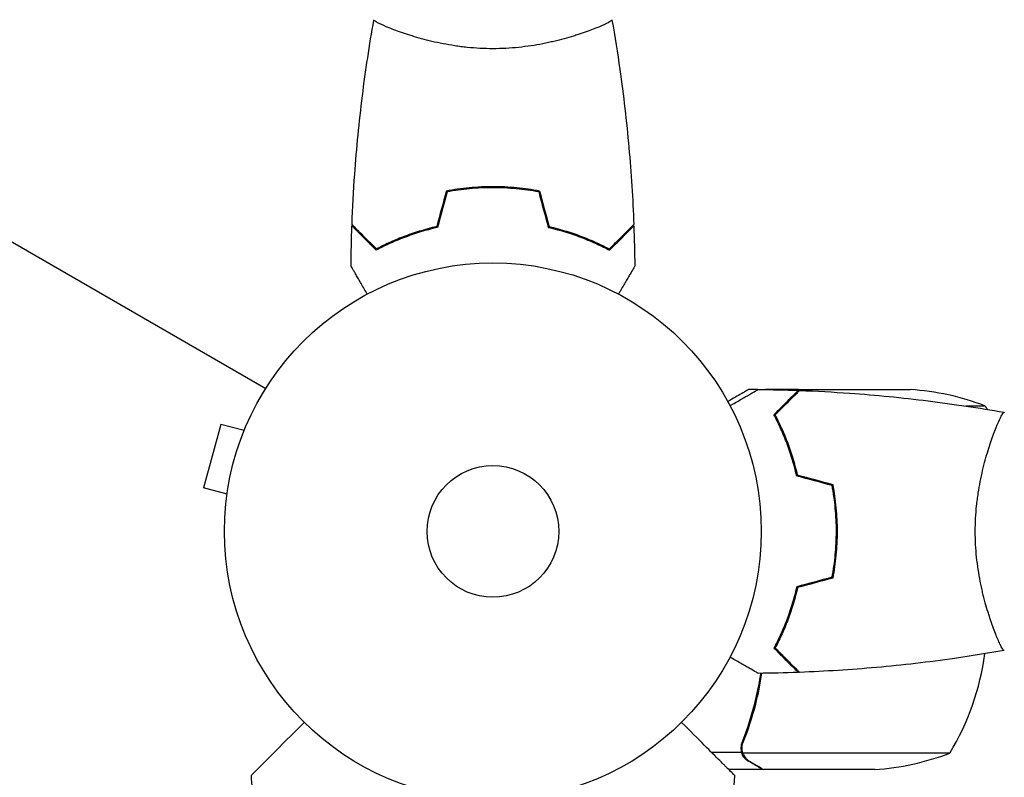
# Model space of a CAD drawing. Units: millimetres. Extents: x -2488 to 3045, y -2790 to 2633.
# Drawn here: x -93 to 101, y -1131 to -981 of the extents above; entities that cross this region are included whole.
import ezdxf

# ---------------------------------------------------------------- set-up
doc = ezdxf.new("R2010")
doc.units = ezdxf.units.MM
doc.header["$LTSCALE"] = 20
doc.layers.add('2d', color=230, linetype='Continuous')

msp = doc.modelspace()

# ---------------------------------------------------------------- linework, layer by layer
at = {"layer": '2d'}
for p, q in [((-890.17, -565.75), (-44.87, -1053.79)), ((-19, -983.19), (-19, -983.19)), ((19, -983.19), (19, -983.19)), ((-2, -1014), (-2, -1014.2)), ((1, -1014.17), (1, -1013.97)), ((2, -1014), (2, -1014.2)), ((52.35, -1054), (50.5, -1054)), ((60.3, -1054), (53.81, -1054)), ((60.3, -1054), (60.3, -1054.12)), ((60.5, -1054), (82.41, -1054)), ((57.5, -1057.25), (57.21, -1057.25)), ((97.25, -1057.25), (93.37, -1057.25)), ((56.12, -1058.35), (56.12, -1058.63)), ((-53.76, -1060.87), (-57.13, -1073.42)), ((-49.13, -1062.11), (-53.76, -1060.87)), ((-48.56, -1060.76), (-48.54, -1060.71)), ((-48.54, -1060.71), (-48.54, -1060.71)), ((98.81, -1063), (98.81, -1063)), ((-52.49, -1074.66), (-57.13, -1073.42)), ((-52.69, -1076.17), (-52.67, -1076.12)), ((-52.69, -1076.17), (-52.68, -1076.17)), ((67.66, -1077.8), (67.86, -1077.8)), ((67.88, -1078), (67.68, -1078)), ((67.84, -1081.79), (68.04, -1081.79)), ((67.84, -1082), (68.04, -1082)), ((67.78, -1084.5), (67.98, -1084.5)), ((58.38, -1098.5), (58.59, -1098.5)), ((57.4, -1101.03), (57.62, -1101.03)), ((57.42, -1101), (57.63, -1101)), ((98.81, -1101), (98.81, -1101)), ((55.75, -1105), (55.53, -1105)), ((49.12, -1125.65), (49.12, -1123.91)), ((49.12, -1125.65), (43.22, -1125.65)), ((49.2, -1124.79), (49.2, -1124.79)), ((90.25, -1125.75), (49.36, -1125.75)), ((53.3, -1129), (46.57, -1129)), ((75.41, -1129), (53.5, -1129))]:
    msp.add_line(p, q, dxfattribs=at)
for radius in [53, 13]:
    msp.add_circle((0, -1082), radius, dxfattribs=at)
for centre, start, end in [((79.25, -1103.9), 68.8998, 86.3757), ((54.55, -1083.27), 30.4483, 31.3497), ((47.55, -1099.73), 328.6503, 352.6191), ((72.25, -1079.1), 273.6243, 291.1002)]:
    msp.add_arc(centre, 50, start, end, dxfattribs=at)
for points, knots in [([(-27.82, -1021.43), (-27.7, -1018.12), (-27.52, -1014.81), (-26.91, -1006.34), (-26.41, -1001.18), (-25.14, -991.03), (-24.39, -986.03), (-23.51, -981.06)], [0, 0, 0, 0, 10.001335, 10.001335, 25.652861, 25.652861, 40.904303, 40.904303, 40.904303, 40.904303]), ([(0, -986.73), (-0.86, -986.73), (-1.72, -986.71), (-3.41, -986.62), (-4.25, -986.55), (-5.49, -986.42), (-5.9, -986.38), (-6.71, -986.27), (-7.12, -986.21), (-8.32, -986.03), (-9.1, -985.9), (-10.6, -985.6), (-11.33, -985.45), (-12.75, -985.11), (-13.44, -984.94), (-15.4, -984.4), (-16.59, -984.03), (-18.2, -983.48), (-18.71, -983.3), (-19.66, -982.94), (-20.09, -982.78), (-21.28, -982.29), (-21.93, -982), (-22.68, -981.64), (-22.88, -981.53), (-23.21, -981.34), (-23.33, -981.26), (-23.44, -981.17), (-23.47, -981.14), (-23.51, -981.09), (-23.51, -981.07), (-23.5, -981.02), (-23.5, -981), (-23.5, -981), (-23.5, -981), (-23.5, -981)], [0.16356818, 0.16356818, 0.16356818, 0.16356818, 0.1661247, 0.1661247, 0.16868122, 0.16868122, 0.16995948, 0.16995948, 0.17123774, 0.17123774, 0.17379425, 0.17379425, 0.17635077, 0.17635077, 0.17890729, 0.17890729, 0.18402032, 0.18402032, 0.18657684, 0.18657684, 0.18913336, 0.18913336, 0.19424639, 0.19424639, 0.19680291, 0.19680291, 0.19935943, 0.19935943, 0.20063769, 0.20063769, 0.20191595, 0.20191595, 0.20447247, 0.20447247, 0.20490292, 0.20490292, 0.20490292, 0.20490292]), ([(23.5, -981), (23.5, -981), (23.5, -981), (23.5, -981), (23.5, -981.02), (23.51, -981.07), (23.51, -981.09), (23.47, -981.14), (23.44, -981.17), (23.24, -981.34), (22.91, -981.53), (22.17, -981.89), (21.88, -982.02), (21.22, -982.31), (20.86, -982.47), (19.66, -982.95), (18.72, -983.3), (17.37, -983.76), (17.1, -983.85), (16.53, -984.04), (16.24, -984.13), (15.34, -984.4), (14.72, -984.58), (13.42, -984.94), (12.75, -985.11), (11.69, -985.36), (11.33, -985.44), (10.6, -985.6), (10.22, -985.68), (8.34, -986.05), (6.76, -986.29), (4.28, -986.55), (3.43, -986.62), (1.72, -986.71), (0.86, -986.73), (0, -986.73)], [0.12220864, 0.12220864, 0.12220864, 0.12220864, 0.12268837, 0.12268837, 0.12524335, 0.12524335, 0.12652085, 0.12652085, 0.12779834, 0.12779834, 0.13290832, 0.13290832, 0.13546331, 0.13546331, 0.1380183, 0.1380183, 0.14312827, 0.14312827, 0.14440577, 0.14440577, 0.14568326, 0.14568326, 0.14823825, 0.14823825, 0.15079324, 0.15079324, 0.15207073, 0.15207073, 0.15334823, 0.15334823, 0.15845821, 0.15845821, 0.16101319, 0.16101319, 0.16356818, 0.16356818, 0.16356818, 0.16356818]), ([(23.51, -981.06), (24.08, -984.3), (24.6, -987.55), (25.8, -995.94), (26.4, -1001.09), (27.31, -1011.3), (27.63, -1016.37), (27.82, -1021.43)], [0.059167, 0.059167, 0.059167, 0.059167, 10.001334, 10.001334, 25.653143, 25.653143, 40.963039, 40.963039, 40.963039, 40.963039]), ([(0, -1013.96), (-1.58, -1013.96), (-3.13, -1014.04), (-5.44, -1014.26), (-6.21, -1014.35), (-7.73, -1014.56), (-8.48, -1014.69), (-9.21, -1014.83)], [0.009405818, 0.009405818, 0.009405818, 0.009405818, 0.01410835, 0.01410835, 0.016459616, 0.016459616, 0.018810883, 0.018810883, 0.018810883, 0.018810883]), ([(0, -1014.16), (-1.55, -1014.16), (-3.08, -1014.23), (-5.35, -1014.45), (-6.1, -1014.53), (-7.59, -1014.74), (-8.33, -1014.86), (-9.05, -1015)], [0.009233803, 0.009233803, 0.009233803, 0.009233803, 0.013850802, 0.013850802, 0.016159301, 0.016159301, 0.0184678, 0.0184678, 0.0184678, 0.0184678]), ([(9.21, -1014.83), (7.74, -1014.55), (6.24, -1014.33), (3.93, -1014.11), (3.16, -1014.06), (1.59, -1013.98), (0.79, -1013.96), (0, -1013.96)], [0, 0, 0, 0, 0.004702909, 0.004702909, 0.007054363, 0.007054363, 0.009405818, 0.009405818, 0.009405818, 0.009405818]), ([(9.05, -1015), (7.6, -1014.73), (6.13, -1014.52), (3.86, -1014.31), (3.1, -1014.25), (1.56, -1014.18), (0.77, -1014.16), (0, -1014.16)], [0, 0, 0, 0, 0.004616902, 0.004616902, 0.006925353, 0.006925353, 0.009233803, 0.009233803, 0.009233803, 0.009233803]), ([(-23.04, -1026.49), (-23.59, -1025.94), (-24.1, -1025.43), (-25.05, -1024.49), (-25.48, -1024.06), (-26.06, -1023.48), (-26.24, -1023.3), (-26.58, -1022.96), (-26.73, -1022.8), (-27.15, -1022.38), (-27.37, -1022.16), (-27.6, -1021.93), (-27.66, -1021.87), (-27.73, -1021.81), (-27.74, -1021.79), (-27.77, -1021.77), (-27.77, -1021.76), (-27.8, -1021.74), (-27.81, -1021.73), (-27.82, -1021.71), (-27.83, -1021.71), (-27.83, -1021.7), (-27.83, -1021.7), (-27.83, -1021.7)], [0, 0, 0, 0, 0.0035063, 0.0035063, 0.0070126, 0.0070126, 0.00876575, 0.00876575, 0.0105189, 0.0105189, 0.0140252, 0.0140252, 0.01577835, 0.01577835, 0.01665493, 0.01665493, 0.0175315, 0.0175315, 0.02103781, 0.02103781, 0.02454411, 0.02454411, 0.0274484, 0.0274484, 0.0274484, 0.0274484]), ([(-23, -1026.25), (-23.55, -1025.7), (-24.07, -1025.18), (-25.01, -1024.24), (-25.45, -1023.8), (-26.03, -1023.22), (-26.21, -1023.04), (-26.55, -1022.7), (-26.71, -1022.54), (-27.13, -1022.12), (-27.35, -1021.9), (-27.59, -1021.67), (-27.65, -1021.6), (-27.73, -1021.52), (-27.76, -1021.49), (-27.78, -1021.47), (-27.8, -1021.46), (-27.81, -1021.44), (-27.82, -1021.44), (-27.82, -1021.43), (-27.82, -1021.43), (-27.82, -1021.43)], [0, 0, 0, 0, 0.00350666, 0.00350666, 0.00701332, 0.00701332, 0.00876665, 0.00876665, 0.01051997, 0.01051997, 0.01402663, 0.01402663, 0.01577996, 0.01577996, 0.01753329, 0.01753329, 0.02103995, 0.02103995, 0.02454661, 0.02454661, 0.02744921, 0.02744921, 0.02744921, 0.02744921]), ([(-10.93, -1022), (-12.17, -1022.28), (-13.34, -1022.6), (-15.59, -1023.29), (-16.65, -1023.66), (-18.17, -1024.24), (-18.66, -1024.44), (-19.62, -1024.85), (-20.09, -1025.05), (-21.44, -1025.67), (-22.28, -1026.09), (-23.04, -1026.49)], [0, 0, 0, 0, 0.00404294, 0.00404294, 0.00808588, 0.00808588, 0.01010735, 0.01010735, 0.01212882, 0.01212882, 0.01617176, 0.01617176, 0.01617176, 0.01617176]), ([(-11.09, -1021.83), (-12.31, -1022.11), (-13.46, -1022.43), (-15.66, -1023.1), (-16.71, -1023.47), (-18.7, -1024.23), (-19.65, -1024.63), (-21.43, -1025.45), (-22.25, -1025.85), (-23, -1026.25)], [0, 0, 0, 0, 0.00398181, 0.00398181, 0.00796362, 0.00796362, 0.01194542, 0.01194542, 0.01592723, 0.01592723, 0.01592723, 0.01592723]), ([(10.93, -1022), (12.17, -1022.28), (13.34, -1022.6), (15.59, -1023.29), (16.65, -1023.66), (18.17, -1024.24), (18.66, -1024.44), (19.62, -1024.85), (20.09, -1025.05), (21.44, -1025.67), (22.28, -1026.09), (23.04, -1026.49)], [0, 0, 0, 0, 0.00404294, 0.00404294, 0.00808588, 0.00808588, 0.01010735, 0.01010735, 0.01212882, 0.01212882, 0.01617176, 0.01617176, 0.01617176, 0.01617176]), ([(11.09, -1021.83), (12.31, -1022.11), (13.46, -1022.43), (15.66, -1023.1), (16.71, -1023.47), (18.7, -1024.23), (19.65, -1024.63), (21.43, -1025.45), (22.25, -1025.85), (23, -1026.25)], [0, 0, 0, 0, 0.00398181, 0.00398181, 0.00796362, 0.00796362, 0.01194542, 0.01194542, 0.01592723, 0.01592723, 0.01592723, 0.01592723]), ([(23, -1026.25), (23.55, -1025.7), (24.07, -1025.18), (25.01, -1024.24), (25.45, -1023.8), (26.03, -1023.22), (26.21, -1023.04), (26.55, -1022.7), (26.71, -1022.54), (27.13, -1022.12), (27.35, -1021.9), (27.59, -1021.67), (27.65, -1021.6), (27.73, -1021.52), (27.76, -1021.49), (27.78, -1021.47), (27.8, -1021.46), (27.81, -1021.44), (27.82, -1021.44), (27.82, -1021.43), (27.82, -1021.43), (27.82, -1021.43)], [0, 0, 0, 0, 0.00350666, 0.00350666, 0.00701332, 0.00701332, 0.00876665, 0.00876665, 0.01051997, 0.01051997, 0.01402663, 0.01402663, 0.01577996, 0.01577996, 0.01753329, 0.01753329, 0.02103995, 0.02103995, 0.02454661, 0.02454661, 0.02744921, 0.02744921, 0.02744921, 0.02744921]), ([(23.04, -1026.49), (23.59, -1025.94), (24.1, -1025.43), (25.05, -1024.49), (25.48, -1024.06), (26.06, -1023.48), (26.24, -1023.3), (26.58, -1022.96), (26.73, -1022.8), (27.15, -1022.38), (27.37, -1022.16), (27.6, -1021.93), (27.66, -1021.87), (27.73, -1021.81), (27.74, -1021.79), (27.77, -1021.77), (27.77, -1021.76), (27.8, -1021.74), (27.81, -1021.73), (27.82, -1021.71), (27.83, -1021.71), (27.83, -1021.7), (27.83, -1021.7), (27.83, -1021.7)], [0, 0, 0, 0, 0.0035063, 0.0035063, 0.0070126, 0.0070126, 0.00876575, 0.00876575, 0.0105189, 0.0105189, 0.0140252, 0.0140252, 0.01577835, 0.01577835, 0.01665493, 0.01665493, 0.0175315, 0.0175315, 0.02103781, 0.02103781, 0.02454411, 0.02454411, 0.0274484, 0.0274484, 0.0274484, 0.0274484]), ([(-24.81, -1035.17), (-24.91, -1034.99), (-25.01, -1034.82), (-25.53, -1033.92), (-25.93, -1033.24), (-26.46, -1032.31), (-26.63, -1032.01), (-26.95, -1031.46), (-27.1, -1031.21), (-27.36, -1030.76), (-27.48, -1030.55), (-27.68, -1030.2), (-27.76, -1030.06), (-27.89, -1029.83), (-27.94, -1029.75), (-27.98, -1029.68), (-27.98, -1029.67), (-27.99, -1029.67), (-27.99, -1029.66), (-28, -1029.64), (-28.01, -1029.64), (-28.01, -1029.62), (-28.02, -1029.61), (-28.02, -1029.61)], [0.00292306, 0.00292306, 0.00292306, 0.00292306, 0.00379004, 0.00379004, 0.00758008, 0.00758008, 0.0094751, 0.0094751, 0.01137012, 0.01137012, 0.01326514, 0.01326514, 0.01516016, 0.01516016, 0.01705518, 0.01705518, 0.01800269, 0.01800269, 0.0189502, 0.0189502, 0.02274024, 0.02274024, 0.02935902, 0.02935902, 0.02935902, 0.02935902]), ([(28.02, -1029.61), (28.02, -1029.61), (28.01, -1029.62), (28.01, -1029.64), (28, -1029.64), (27.99, -1029.66), (27.99, -1029.67), (27.98, -1029.68), (27.97, -1029.69), (27.93, -1029.77), (27.88, -1029.85), (27.68, -1030.2), (27.47, -1030.56), (27.08, -1031.25), (26.93, -1031.5), (26.61, -1032.05), (26.45, -1032.34), (25.91, -1033.26), (25.52, -1033.94), (25.01, -1034.83), (24.91, -1035), (24.81, -1035.17)], [0.03093242, 0.03093242, 0.03093242, 0.03093242, 0.03756195, 0.03756195, 0.04131815, 0.04131815, 0.04225719, 0.04225719, 0.04319624, 0.04319624, 0.04507434, 0.04507434, 0.04883054, 0.04883054, 0.05070863, 0.05070863, 0.05258673, 0.05258673, 0.05634293, 0.05634293, 0.05718798, 0.05718798, 0.05718798, 0.05718798]), ([(50.5, -1054), (50.5, -1054), (50.38, -1054.07), (50.01, -1054.28), (49.86, -1054.37), (49.58, -1054.53), (49.43, -1054.61), (49.24, -1054.73), (49.15, -1054.78), (49.09, -1054.81), (49.06, -1054.83), (48.38, -1055.22), (47.5, -1055.73), (46.39, -1056.37)], [0.5, 0.5, 0.5, 0.5, 0.625, 0.625, 0.6875, 0.6875, 0.71875, 0.734375, 0.7421875, 0.7421875, 0.75, 0.75, 0.9202302, 0.9202302, 0.9202302, 0.9202302]), ([(46.83, -1057.19), (47.01, -1057.09), (47.18, -1056.99), (48.08, -1056.47), (48.76, -1056.07), (49.69, -1055.54), (49.99, -1055.37), (50.54, -1055.05), (50.79, -1054.9), (51.24, -1054.64), (51.45, -1054.52), (51.8, -1054.32), (51.94, -1054.24), (52.17, -1054.11), (52.25, -1054.06), (52.32, -1054.02), (52.33, -1054.02), (52.33, -1054.01), (52.34, -1054.01), (52.36, -1054), (52.36, -1053.99), (52.38, -1053.99), (52.39, -1053.98), (52.39, -1053.98)], [0.00292306, 0.00292306, 0.00292306, 0.00292306, 0.00379004, 0.00379004, 0.00758008, 0.00758008, 0.0094751, 0.0094751, 0.01137012, 0.01137012, 0.01326514, 0.01326514, 0.01516016, 0.01516016, 0.01705518, 0.01705518, 0.01800269, 0.01800269, 0.0189502, 0.0189502, 0.02274024, 0.02274024, 0.02935902, 0.02935902, 0.02935902, 0.02935902]), ([(55.51, -1058.96), (56.06, -1058.41), (56.57, -1057.9), (57.51, -1056.95), (57.94, -1056.52), (58.52, -1055.94), (58.7, -1055.76), (59.04, -1055.42), (59.2, -1055.27), (59.62, -1054.85), (59.84, -1054.63), (60.07, -1054.4), (60.13, -1054.34), (60.19, -1054.27), (60.21, -1054.26), (60.23, -1054.23), (60.24, -1054.23), (60.26, -1054.2), (60.27, -1054.19), (60.29, -1054.18), (60.29, -1054.17), (60.3, -1054.17), (60.3, -1054.17), (60.3, -1054.17)], [0, 0, 0, 0, 0.0035063, 0.0035063, 0.0070126, 0.0070126, 0.00876575, 0.00876575, 0.0105189, 0.0105189, 0.0140252, 0.0140252, 0.01577835, 0.01577835, 0.01665493, 0.01665493, 0.0175315, 0.0175315, 0.02103781, 0.02103781, 0.02454411, 0.02454411, 0.0274484, 0.0274484, 0.0274484, 0.0274484]), ([(55.75, -1059), (56.3, -1058.45), (56.82, -1057.93), (57.76, -1056.99), (58.2, -1056.55), (58.78, -1055.97), (58.96, -1055.79), (59.3, -1055.45), (59.46, -1055.29), (59.88, -1054.87), (60.1, -1054.65), (60.33, -1054.41), (60.4, -1054.35), (60.48, -1054.27), (60.51, -1054.24), (60.53, -1054.22), (60.54, -1054.2), (60.56, -1054.19), (60.56, -1054.18), (60.57, -1054.18), (60.57, -1054.18), (60.57, -1054.18)], [0, 0, 0, 0, 0.00350666, 0.00350666, 0.00701332, 0.00701332, 0.00876665, 0.00876665, 0.01051997, 0.01051997, 0.01402663, 0.01402663, 0.01577996, 0.01577996, 0.01753329, 0.01753329, 0.02103995, 0.02103995, 0.02454661, 0.02454661, 0.02744921, 0.02744921, 0.02744921, 0.02744921]), ([(60.57, -1054.18), (63.88, -1054.3), (67.19, -1054.48), (75.66, -1055.09), (80.82, -1055.59), (90.97, -1056.86), (95.97, -1057.61), (100.94, -1058.49)], [0, 0, 0, 0, 10.001335, 10.001335, 25.652861, 25.652861, 40.904303, 40.904303, 40.904303, 40.904303]), ([(60, -1071.07), (59.72, -1069.83), (59.4, -1068.66), (58.71, -1066.41), (58.34, -1065.35), (57.76, -1063.83), (57.56, -1063.34), (57.15, -1062.38), (56.95, -1061.91), (56.33, -1060.56), (55.91, -1059.72), (55.51, -1058.96)], [0, 0, 0, 0, 0.00404294, 0.00404294, 0.00808588, 0.00808588, 0.01010735, 0.01010735, 0.01212882, 0.01212882, 0.01617176, 0.01617176, 0.01617176, 0.01617176]), ([(60.17, -1070.91), (59.89, -1069.69), (59.57, -1068.54), (58.9, -1066.34), (58.53, -1065.29), (57.77, -1063.3), (57.37, -1062.35), (56.55, -1060.57), (56.15, -1059.75), (55.75, -1059)], [0, 0, 0, 0, 0.00398181, 0.00398181, 0.00796362, 0.00796362, 0.01194542, 0.01194542, 0.01592723, 0.01592723, 0.01592723, 0.01592723]), ([(95.27, -1082), (95.27, -1081.14), (95.29, -1080.28), (95.38, -1078.59), (95.45, -1077.75), (95.58, -1076.51), (95.62, -1076.1), (95.73, -1075.29), (95.79, -1074.88), (95.97, -1073.68), (96.1, -1072.9), (96.4, -1071.4), (96.55, -1070.67), (96.89, -1069.25), (97.06, -1068.56), (97.6, -1066.6), (97.97, -1065.41), (98.52, -1063.8), (98.7, -1063.29), (99.06, -1062.34), (99.22, -1061.91), (99.71, -1060.72), (100, -1060.07), (100.36, -1059.32), (100.47, -1059.12), (100.66, -1058.79), (100.74, -1058.67), (100.83, -1058.56), (100.86, -1058.53), (100.91, -1058.49), (100.93, -1058.49), (100.98, -1058.5), (101, -1058.5), (101, -1058.5), (101, -1058.5), (101, -1058.5)], [0.16356818, 0.16356818, 0.16356818, 0.16356818, 0.1661247, 0.1661247, 0.16868122, 0.16868122, 0.16995948, 0.16995948, 0.17123774, 0.17123774, 0.17379425, 0.17379425, 0.17635077, 0.17635077, 0.17890729, 0.17890729, 0.18402032, 0.18402032, 0.18657684, 0.18657684, 0.18913336, 0.18913336, 0.19424639, 0.19424639, 0.19680291, 0.19680291, 0.19935943, 0.19935943, 0.20063769, 0.20063769, 0.20191595, 0.20191595, 0.20447247, 0.20447247, 0.20490292, 0.20490292, 0.20490292, 0.20490292]), ([(59.05, -1067.51), (59, -1067.31), (58.95, -1067.1), (58.69, -1066.09), (58.46, -1065.28), (58.22, -1064.49)], [0.007927615, 0.007927615, 0.007927615, 0.007927615, 0.00859307, 0.00859307, 0.011246937, 0.011246937, 0.011246937, 0.011246937]), ([(67.84, -1082), (67.84, -1080.45), (67.77, -1078.92), (67.55, -1076.65), (67.47, -1075.9), (67.26, -1074.41), (67.14, -1073.67), (67, -1072.95)], [0.009233803, 0.009233803, 0.009233803, 0.009233803, 0.013850802, 0.013850802, 0.016159301, 0.016159301, 0.0184678, 0.0184678, 0.0184678, 0.0184678]), ([(68.04, -1082), (68.04, -1080.42), (67.96, -1078.87), (67.74, -1076.56), (67.65, -1075.79), (67.44, -1074.27), (67.31, -1073.52), (67.17, -1072.79)], [0.009405818, 0.009405818, 0.009405818, 0.009405818, 0.01410835, 0.01410835, 0.016459616, 0.016459616, 0.018810883, 0.018810883, 0.018810883, 0.018810883]), ([(67, -1091.05), (67.27, -1089.6), (67.48, -1088.13), (67.69, -1085.86), (67.75, -1085.1), (67.82, -1083.56), (67.84, -1082.77), (67.84, -1082)], [0, 0, 0, 0, 0.004616902, 0.004616902, 0.006925353, 0.006925353, 0.009233803, 0.009233803, 0.009233803, 0.009233803]), ([(67.17, -1091.21), (67.45, -1089.74), (67.67, -1088.24), (67.89, -1085.93), (67.94, -1085.16), (68.02, -1083.59), (68.04, -1082.79), (68.04, -1082)], [0, 0, 0, 0, 0.004702909, 0.004702909, 0.007054363, 0.007054363, 0.009405818, 0.009405818, 0.009405818, 0.009405818]), ([(101, -1105.5), (101, -1105.5), (101, -1105.5), (101, -1105.5), (100.98, -1105.5), (100.93, -1105.51), (100.91, -1105.51), (100.86, -1105.47), (100.83, -1105.44), (100.66, -1105.24), (100.47, -1104.91), (100.11, -1104.17), (99.98, -1103.88), (99.69, -1103.22), (99.53, -1102.86), (99.05, -1101.66), (98.7, -1100.72), (98.24, -1099.37), (98.15, -1099.1), (97.96, -1098.53), (97.87, -1098.24), (97.6, -1097.34), (97.42, -1096.72), (97.06, -1095.42), (96.89, -1094.75), (96.64, -1093.69), (96.56, -1093.33), (96.4, -1092.6), (96.32, -1092.22), (95.95, -1090.34), (95.71, -1088.76), (95.45, -1086.28), (95.38, -1085.43), (95.29, -1083.72), (95.27, -1082.86), (95.27, -1082)], [0.12220864, 0.12220864, 0.12220864, 0.12220864, 0.12268837, 0.12268837, 0.12524335, 0.12524335, 0.12652085, 0.12652085, 0.12779834, 0.12779834, 0.13290832, 0.13290832, 0.13546331, 0.13546331, 0.1380183, 0.1380183, 0.14312827, 0.14312827, 0.14440577, 0.14440577, 0.14568326, 0.14568326, 0.14823825, 0.14823825, 0.15079324, 0.15079324, 0.15207073, 0.15207073, 0.15334823, 0.15334823, 0.15845821, 0.15845821, 0.16101319, 0.16101319, 0.16356818, 0.16356818, 0.16356818, 0.16356818]), ([(60, -1092.93), (59.72, -1094.17), (59.4, -1095.34), (58.71, -1097.59), (58.34, -1098.65), (57.76, -1100.17), (57.56, -1100.66), (57.15, -1101.62), (56.95, -1102.09), (56.33, -1103.44), (55.91, -1104.28), (55.51, -1105.04)], [0, 0, 0, 0, 0.00404294, 0.00404294, 0.00808588, 0.00808588, 0.01010735, 0.01010735, 0.01212882, 0.01212882, 0.01617176, 0.01617176, 0.01617176, 0.01617176]), ([(60.17, -1093.09), (59.89, -1094.31), (59.57, -1095.46), (58.9, -1097.66), (58.53, -1098.71), (57.77, -1100.7), (57.37, -1101.65), (56.55, -1103.43), (56.15, -1104.25), (55.75, -1105)], [0, 0, 0, 0, 0.00398181, 0.00398181, 0.00796362, 0.00796362, 0.01194542, 0.01194542, 0.01592723, 0.01592723, 0.01592723, 0.01592723]), ([(55.51, -1105.04), (56.06, -1105.59), (56.57, -1106.1), (57.51, -1107.05), (57.94, -1107.48), (58.52, -1108.06), (58.7, -1108.24), (59.04, -1108.58), (59.2, -1108.73), (59.62, -1109.15), (59.84, -1109.37), (60.07, -1109.6), (60.13, -1109.66), (60.19, -1109.73), (60.21, -1109.74), (60.23, -1109.77), (60.24, -1109.77), (60.26, -1109.8), (60.27, -1109.81), (60.29, -1109.82), (60.29, -1109.83), (60.3, -1109.83), (60.3, -1109.83), (60.3, -1109.83)], [0, 0, 0, 0, 0.0035063, 0.0035063, 0.0070126, 0.0070126, 0.00876575, 0.00876575, 0.0105189, 0.0105189, 0.0140252, 0.0140252, 0.01577835, 0.01577835, 0.01665493, 0.01665493, 0.0175315, 0.0175315, 0.02103781, 0.02103781, 0.02454411, 0.02454411, 0.0274484, 0.0274484, 0.0274484, 0.0274484]), ([(55.75, -1105), (56.3, -1105.55), (56.82, -1106.07), (57.76, -1107.01), (58.2, -1107.45), (58.78, -1108.03), (58.96, -1108.21), (59.3, -1108.55), (59.46, -1108.71), (59.88, -1109.13), (60.1, -1109.35), (60.33, -1109.59), (60.4, -1109.65), (60.48, -1109.73), (60.51, -1109.76), (60.53, -1109.78), (60.54, -1109.8), (60.56, -1109.81), (60.56, -1109.82), (60.57, -1109.82), (60.57, -1109.82), (60.57, -1109.82)], [0, 0, 0, 0, 0.00350666, 0.00350666, 0.00701332, 0.00701332, 0.00876665, 0.00876665, 0.01051997, 0.01051997, 0.01402663, 0.01402663, 0.01577996, 0.01577996, 0.01753329, 0.01753329, 0.02103995, 0.02103995, 0.02454661, 0.02454661, 0.02744921, 0.02744921, 0.02744921, 0.02744921]), ([(100.94, -1105.51), (97.7, -1106.08), (94.45, -1106.6), (86.06, -1107.8), (80.91, -1108.4), (70.7, -1109.31), (65.63, -1109.63), (60.57, -1109.82)], [0.059167, 0.059167, 0.059167, 0.059167, 10.001334, 10.001334, 25.65319, 25.65319, 40.963039, 40.963039, 40.963039, 40.963039]), ([(52.39, -1110.02), (52.39, -1110.02), (52.38, -1110.01), (52.36, -1110.01), (52.36, -1110), (52.34, -1109.99), (52.33, -1109.99), (52.32, -1109.98), (52.31, -1109.97), (52.23, -1109.93), (52.15, -1109.88), (51.8, -1109.68), (51.44, -1109.47), (50.75, -1109.08), (50.5, -1108.93), (49.95, -1108.61), (49.66, -1108.45), (48.74, -1107.91), (48.06, -1107.52), (47.17, -1107.01), (47, -1106.91), (46.83, -1106.81)], [0.03093242, 0.03093242, 0.03093242, 0.03093242, 0.03756195, 0.03756195, 0.04131815, 0.04131815, 0.04225719, 0.04225719, 0.04319624, 0.04319624, 0.04507434, 0.04507434, 0.04883054, 0.04883054, 0.05070863, 0.05070863, 0.05258673, 0.05258673, 0.05634293, 0.05634293, 0.05718798, 0.05718798, 0.05718798, 0.05718798]), ([(49.2, -1123.66), (50.33, -1120.86), (51.28, -1117.91), (52.19, -1114.01), (52.36, -1113.22), (52.67, -1111.63), (52.8, -1110.82), (52.93, -1110.01)], [0, 0, 0, 0, 0.01003251, 0.01003251, 0.01254064, 0.01254064, 0.01502069, 0.01502069, 0.01502069, 0.01502069]), ([(49.42, -1123.67), (50.39, -1121.25), (51.22, -1118.73), (52.4, -1114.14), (52.81, -1112.11), (53.13, -1110.01)], [0, 0, 0, 0, 0.00859307, 0.00859307, 0.01501781, 0.01501781, 0.01501781, 0.01501781]), ([(-37.26, -1119.69), (-38.18, -1120.61), (-39.06, -1121.49), (-42.21, -1124.64), (-43.99, -1126.42), (-45.38, -1127.81), (-45.54, -1127.97), (-46.5, -1128.93), (-47.11, -1129.55), (-47.61, -1130.04), (-47.69, -1130.13), (-47.7, -1130.14), (-47.7, -1130.14), (-47.7, -1130.14)], [6.729711, 6.729711, 6.729711, 6.729711, 11.883672, 11.883672, 26.347967, 26.347967, 30.149599, 30.149599, 67.492722, 67.492722, 86.455243, 86.455243, 87.454554, 87.454554, 87.454554, 87.454554]), ([(47.7, -1130.14), (47.7, -1130.13), (47.68, -1130.11), (47.53, -1129.96), (47.29, -1129.73), (46.72, -1129.15), (46.45, -1128.88), (46.01, -1128.44), (45.87, -1128.31), (45.53, -1127.96), (45.28, -1127.71), (44.03, -1126.46), (42.98, -1125.41), (40.43, -1122.87), (38.92, -1121.36), (37.26, -1119.69)], [68.15053, 68.15053, 68.15053, 68.15053, 74.539557, 74.539557, 90.05801, 90.05801, 99.886322, 99.886322, 103.926784, 103.926784, 109.747848, 109.747848, 119.486262, 119.486262, 129.803699, 129.803699, 129.803699, 129.803699]), ([(49.52, -1123.42), (49.59, -1123.23), (49.67, -1123.03), (49.85, -1122.57), (49.94, -1122.31), (50.14, -1121.77), (50.25, -1121.47), (50.47, -1120.85), (50.58, -1120.52), (50.7, -1120.17)], [0, 0, 0, 0, 0.001334567, 0.001334567, 0.002669134, 0.002669134, 0.004003701, 0.004003701, 0.005338267, 0.005338267, 0.005338267, 0.005338267]), ([(49.2, -1123.66), (49.07, -1123.98), (49, -1124.31), (48.98, -1124.82), (48.99, -1124.99), (49.03, -1125.32), (49.07, -1125.49), (49.12, -1125.65)], [0, 0, 0, 0, 0.001155292, 0.001155292, 0.001732938, 0.001732938, 0.002310584, 0.002310584, 0.002310584, 0.002310584]), ([(49.55, -1126.53), (49.47, -1126.41), (49.39, -1126.28), (49.24, -1125.99), (49.17, -1125.82), (49.12, -1125.65)], [0.5438819, 0.5438819, 0.5438819, 0.5438819, 0.75, 0.75, 1, 1, 1, 1]), ([(49.12, -1125.65), (49.22, -1125.99), (49.38, -1126.31), (49.72, -1126.75), (49.84, -1126.89), (50.13, -1127.14), (50.29, -1127.27), (50.49, -1127.38)], [0, 0, 0, 0, 0.5, 0.5, 0.75, 0.75, 1, 1, 1, 1]), ([(49.2, -1124.79), (49.2, -1124.78), (49.2, -1124.78), (49.2, -1124.78), (49.2, -1124.78), (49.2, -1124.78), (49.2, -1124.77)], [-0.00001045581, -0.00001045581, -0.00001045581, -0.00001045581, 0, 0, 0, 0.00000303277, 0.00000303277, 0.00000303277, 0.00000303277]), ([(49.52, -1126.13), (49.64, -1126.37), (49.79, -1126.6), (50.08, -1126.91), (50.19, -1127.01), (50.42, -1127.21), (50.55, -1127.3), (50.7, -1127.38)], [0, 0, 0, 0, 0.00218234, 0.00218234, 0.003273511, 0.003273511, 0.004364681, 0.004364681, 0.004364681, 0.004364681]), ([(50.7, -1127.38), (51.42, -1127.8), (52.02, -1128.15), (52.96, -1128.69), (53.31, -1128.89), (53.5, -1129)], [0, 0, 0, 0, 0.00517024, 0.00517024, 0.01034048, 0.01034048, 0.01034048, 0.01034048]), ([(-39.39, -1174.18), (-40.41, -1171.01), (-41.34, -1167.8), (-43.18, -1160.76), (-44.05, -1156.91), (-45.56, -1149.07), (-46.19, -1145.07), (-47.14, -1137.43), (-47.48, -1133.79), (-47.7, -1130.14)], [0, 0, 0, 0, 10.004103, 10.004103, 21.847159, 21.847159, 33.967853, 33.967853, 44.950397, 44.950397, 44.950397, 44.950397]), ([(47.7, -1130.14), (47.5, -1133.46), (47.2, -1136.78), (46.33, -1144.09), (45.73, -1148.08), (44.25, -1156.01), (43.37, -1159.97), (41.47, -1167.34), (40.48, -1170.78), (39.39, -1174.18)], [0, 0, 0, 0, 10.003757, 10.003757, 22.094247, 22.094247, 34.223002, 34.223002, 44.953212, 44.953212, 44.953212, 44.953212])]:
    msp.add_open_spline(points, degree=3, knots=knots, dxfattribs=at)
for points in [[(23.5, -981), (23.5, -981), (23.5, -981), (23.5, -981)], [(-9.21, -1014.83), (-9.84, -1017.16), (-10.46, -1019.5), (-11.09, -1021.83)], [(-9.05, -1015), (-9.68, -1017.33), (-10.3, -1019.67), (-10.93, -1022)], [(9.05, -1015), (9.68, -1017.33), (10.3, -1019.67), (10.93, -1022)], [(9.21, -1014.83), (9.84, -1017.16), (10.46, -1019.5), (11.09, -1021.83)], [(-28.02, -1029.61), (-27.99, -1026.98), (-27.93, -1024.34), (-27.83, -1021.7)], [(27.83, -1021.7), (27.93, -1024.34), (27.99, -1026.98), (28.02, -1029.61)], [(52.39, -1053.98), (55.02, -1054.01), (57.66, -1054.07), (60.3, -1054.17)], [(60.5, -1054), (60.42, -1054.04), (60.33, -1054.1), (60.21, -1054.16)], [(56.03, -1058.72), (56.01, -1058.64), (56, -1058.55), (56, -1058.47)], [(56.22, -1058.53), (56.21, -1058.44), (56.2, -1058.35), (56.2, -1058.26)], [(57.21, -1062.02), (57.5, -1062.85), (57.78, -1063.7), (58.04, -1064.56)], [(67, -1072.95), (64.67, -1072.32), (62.33, -1071.7), (60, -1071.07)], [(67.17, -1072.79), (64.84, -1072.16), (62.5, -1071.54), (60.17, -1070.91)], [(67, -1091.05), (64.67, -1091.68), (62.33, -1092.3), (60, -1092.93)], [(67.17, -1091.21), (64.84, -1091.84), (62.5, -1092.46), (60.17, -1093.09)], [(55.74, -1105.27), (55.82, -1105.25), (55.9, -1105.24), (55.98, -1105.23)], [(101, -1105.5), (101, -1105.5), (101, -1105.5), (101, -1105.5)], [(60.3, -1109.83), (57.66, -1109.93), (55.02, -1109.99), (52.39, -1110.02)], [(49.2, -1123.66), (49.17, -1123.74), (49.14, -1123.83), (49.12, -1123.91)], [(49.25, -1124.23), (49.29, -1124.04), (49.34, -1123.85), (49.42, -1123.67)], [(49.2, -1124.79), (49.2, -1124.6), (49.22, -1124.42), (49.25, -1124.23)], [(49.2, -1124.79), (49.2, -1124.72), (49.2, -1124.66), (49.21, -1124.59)], [(49.2, -1124.79), (49.2, -1124.79), (49.2, -1124.79), (49.2, -1124.79)], [(49.2, -1124.81), (49.2, -1124.81), (49.2, -1124.8), (49.2, -1124.79)], [(49.2, -1124.81), (49.2, -1124.81), (49.2, -1124.8), (49.2, -1124.79)], [(49.2, -1124.79), (49.2, -1124.79), (49.2, -1124.79), (49.2, -1124.79)], [(49.36, -1125.75), (49.25, -1125.44), (49.2, -1125.13), (49.2, -1124.81)], [(49.21, -1124.6), (49.22, -1124.45), (49.24, -1124.31), (49.26, -1124.18)], [(49.52, -1126.13), (49.46, -1126.02), (49.4, -1125.87), (49.34, -1125.68)], [(49.52, -1126.13), (49.46, -1126.01), (49.4, -1125.88), (49.36, -1125.75)], [(49.76, -1126.79), (49.75, -1126.78), (49.74, -1126.77), (49.73, -1126.76)], [(50.49, -1127.38), (50.3, -1127.27), (50.15, -1127.16), (50.01, -1127.04)]]:
    msp.add_open_spline(points, degree=3, dxfattribs=at)
for points, weights in [([(60.3, -1054, 359.48), (60.3, -1054, 359.48), (60.21, -1054.05, 359.48), (60.02, -1054.16, 359.48)], [0.983775506511, 0.983775506511, 0.984293983826, 0.985330938456]), ([(53.3, -1129), (53.3, -1129), (52.35, -1128.45), (50.49, -1127.38)], [0.983775506511, 0.983775506511, 0.989183671007, 1])]:
    msp.add_rational_spline(points, weights, degree=3, dxfattribs=at)

doc.saveas('drawing.dxf')
